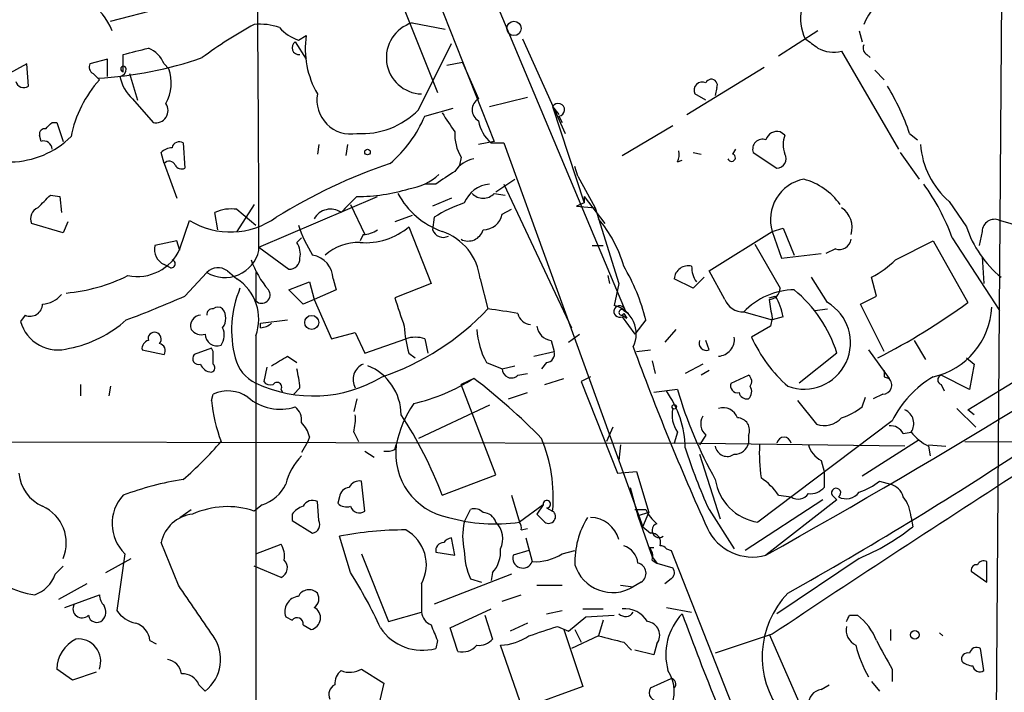
# Model space of a CAD drawing. Extents: x 7 to 850, y 4886 to 5732.
# Drawn here: x 379 to 432, y 5019 to 5055 of the extents above; entities that cross this region are included whole.
import ezdxf

# ---------------------------------------------------------------- set-up
doc = ezdxf.new("R2010")
doc.units = 0
doc.header["$MEASUREMENT"] = 0
doc.layers.add('MAIN', color=5, linetype='CONTINUOUS')

msp = doc.modelspace()

# ---------------------------------------------------------------- linework, layer by layer
at = {"layer": 'MAIN'}
for p, q in [((398.1027, 5071.7674), (411.8187, 5039.0861)), ((395.478, 5066.5181), (401.7433, 5050.7701)), ((432.054, 5064.7401), (431.4613, 4983.9681)), ((401.574, 5056.2734), (404.7913, 5048.1454)), ((384.2173, 5054.5801), (386.842, 5055.2574)), ((400.3887, 5054.4954), (402.1667, 5054.1567)), ((394.2927, 5053.5641), (394.716, 5053.8181)), ((406.3153, 5053.6487), (408.6013, 5048.5687)), ((422.148, 5054.0721), (420.0313, 5052.7174)), ((424.3493, 5054.0721), (424.5187, 5053.4794)), ((394.1233, 5053.4794), (394.716, 5052.5481)), ((400.7273, 5049.8387), (402.5053, 5053.3947)), ((384.048, 5052.5481), (383.1167, 5052.2941)), ((384.048, 5051.6167), (384.048, 5052.5481)), ((384.8947, 5051.8707), (384.8947, 5052.8021)), ((423.418, 5052.9714), (426.466, 5047.7221)), ((424.7727, 5052.8021), (424.942, 5052.6327)), ((379.73, 5052.2941), (378.6293, 5051.7014)), ((379.8147, 5051.1087), (379.73, 5052.2941)), ((387.096, 5052.2941), (387.35, 5052.0401)), ((403.098, 5052.3787), (402.2513, 5052.2094)), ((403.098, 5052.3787), (403.9447, 5050.4314)), ((415.1207, 5049.5847), (419.2693, 5052.1247)), ((383.286, 5051.7861), (383.6247, 5051.4474)), ((385.2333, 5051.7861), (385.6567, 5050.3467)), ((425.196, 5051.9554), (425.704, 5051.4474)), ((416.7293, 5051.0241), (416.6447, 5050.6007)), ((385.4027, 5050.4314), (386.5033, 5049.1614)), ((404.5373, 5050.0081), (406.5693, 5050.5161)), ((416.1367, 5050.3467), (415.544, 5050.6854)), ((401.066, 5049.5001), (402.59, 5049.9234)), ((407.924, 5050.0081), (408.2627, 5049.5847)), ((407.924, 5050.0081), (409.6173, 5044.8434)), ((408.2627, 5049.5001), (408.432, 5049.1614)), ((381.0847, 5049.1614), (381.3387, 5049.1614)), ((381.3387, 5049.1614), (381.6773, 5048.1454)), ((411.6493, 5047.3834), (414.3587, 5048.9921)), ((380.492, 5048.1454), (380.4073, 5048.4841)), ((420.37, 5048.4841), (420.116, 5048.6534)), ((427.0587, 5048.5687), (427.482, 5048.2301)), ((388.112, 5048.0607), (388.1967, 5046.7061)), ((395.3933, 5047.9761), (395.3087, 5047.4681)), ((396.9173, 5047.9761), (396.8327, 5047.3834)), ((404.7913, 5048.1454), (403.9447, 5047.9761)), ((404.622, 5048.0607), (405.2993, 5048.0607)), ((405.2993, 5048.0607), (412.75, 5027.4867)), ((387.096, 5046.9601), (386.9267, 5047.5527)), ((403.0133, 5047.2987), (402.9287, 5046.8754)), ((415.4593, 5047.5527), (415.8827, 5047.4681)), ((417.576, 5047.4681), (417.7453, 5047.7221)), ((418.6767, 5047.5527), (419.9467, 5046.7061)), ((426.5507, 5047.5527), (427.5667, 5046.1134)), ((387.096, 5046.9601), (387.7733, 5045.0974)), ((409.2787, 5046.2827), (409.1093, 5046.7907)), ((414.6127, 5047.0447), (414.8667, 5047.1294)), ((409.2787, 5046.2827), (410.21, 5044.5894)), ((401.6587, 5045.8594), (401.066, 5045.8594)), ((404.876, 5045.4361), (405.892, 5046.1134)), ((405.2993, 5045.8594), (408.94, 5038.1547)), ((381, 5045.2667), (381.508, 5045.1821)), ((381.508, 5045.1821), (381.5927, 5044.3354)), ((392.176, 5042.4727), (398.526, 5045.1821)), ((404.7913, 5045.3514), (405.384, 5045.2667)), ((409.6173, 5045.1821), (409.6173, 5044.8434)), ((409.6173, 5045.1821), (410.718, 5043.7427)), ((391.922, 5044.7587), (390.9907, 5043.3194)), ((397.0867, 5044.7587), (397.8487, 5043.1501)), ((402.5053, 5045.0974), (401.4893, 5044.6741)), ((409.6173, 5044.8434), (409.194, 5044.6741)), ((409.194, 5044.6741), (410.21, 5044.5894)), ((410.21, 5044.5894), (411.48, 5040.5254)), ((429.1753, 5044.9281), (430.1067, 5043.5734)), ((389.9747, 5043.4041), (389.8053, 5044.3354)), ((390.9907, 5044.5047), (392.0067, 5043.6581)), ((400.3887, 5044.1661), (399.4573, 5043.8274)), ((401.574, 5044.0814), (401.4893, 5043.4041)), ((405.2147, 5044.2507), (405.7227, 5044.5047)), ((381.6773, 5043.2347), (379.984, 5043.7427)), ((381.9313, 5043.8274), (381.6773, 5043.2347)), ((387.9427, 5042.3881), (388.4507, 5043.9121)), ((400.2193, 5043.5734), (401.4047, 5040.5254)), ((397.764, 5043.1501), (397.5947, 5042.8114)), ((416.306, 5041.2027), (419.6927, 5043.3194)), ((419.6927, 5043.3194), (420.2853, 5043.4887)), ((419.6927, 5043.3194), (420.2007, 5041.8801)), ((420.2853, 5043.4887), (420.878, 5042.0494)), ((430.9533, 5043.3194), (430.784, 5042.5574)), ((387.7733, 5042.8114), (386.588, 5042.5574)), ((387.9427, 5042.3034), (387.7733, 5042.8114)), ((392.176, 5042.4727), (393.7847, 5041.2874)), ((394.208, 5042.7267), (394.462, 5042.9807)), ((410.0407, 5042.5574), (410.6333, 5042.5574)), ((418.7613, 5042.6421), (420.116, 5040.2714)), ((426.2967, 5041.7954), (428.3287, 5042.8114)), ((428.3287, 5042.8114), (430.1913, 5039.5094)), ((429.3447, 5042.9807), (431.8847, 5039.0861)), ((420.2007, 5041.8801), (422.3173, 5042.1341)), ((423.0793, 5042.3881), (422.5713, 5042.1341)), ((430.9533, 5041.9647), (431.038, 5040.5254)), ((387.4347, 5041.3721), (387.096, 5041.5414)), ((388.1967, 5039.8481), (389.382, 5041.1181)), ((390.4827, 5041.2027), (390.9907, 5040.7794)), ((392.0067, 5041.1181), (392.0067, 5039.5941)), ((410.8873, 5040.9487), (410.972, 5040.5254)), ((417.1527, 5039.6787), (416.306, 5041.2027)), ((393.7847, 5040.1867), (394.8853, 5040.6101)), ((394.8853, 5040.6101), (395.1393, 5039.6787)), ((396.1553, 5040.7794), (396.3247, 5040.1867)), ((401.4047, 5040.5254), (399.4573, 5039.7634)), ((404.0293, 5040.7794), (404.4527, 5039.1707)), ((411.48, 5040.5254), (411.226, 5039.3401)), ((415.4593, 5040.2714), (414.4433, 5040.7794)), ((416.052, 5040.8641), (415.4593, 5040.2714)), ((422.656, 5039.5094), (421.8093, 5040.8641)), ((425.2807, 5039.8481), (425.0267, 5040.8641)), ((394.5467, 5039.4247), (393.7847, 5040.1867)), ((396.3247, 5040.1867), (395.1393, 5039.6787)), ((419.5233, 5039.7634), (419.862, 5039.8481)), ((424.434, 5039.4247), (425.2807, 5039.8481)), ((395.1393, 5039.6787), (394.5467, 5039.4247)), ((395.1393, 5039.6787), (396.0707, 5037.5621)), ((425.704, 5036.8847), (424.434, 5039.4247)), ((379.6453, 5038.8321), (379.3913, 5038.4934)), ((411.6493, 5038.8321), (411.9033, 5038.6627)), ((411.734, 5039.0861), (411.988, 5038.9167)), ((411.734, 5038.9167), (411.9033, 5038.6627)), ((418.1687, 5039.0014), (419.6927, 5038.5781)), ((421.9787, 5039.0861), (422.656, 5039.1707)), ((392.2607, 5038.4087), (393.7, 5038.5781)), ((392.2607, 5038.1547), (392.2607, 5038.4087)), ((411.6493, 5038.7474), (412.3267, 5037.8161)), ((412.9193, 5038.5781), (412.3267, 5037.8161)), ((419.6927, 5038.6627), (419.608, 5038.2394)), ((420.2853, 5038.7474), (419.6927, 5038.5781)), ((392.0067, 5037.7314), (392.0067, 4972.5381)), ((396.0707, 5037.5621), (397.3407, 5037.9007)), ((397.3407, 5037.9007), (397.8487, 5036.8001)), ((408.7707, 5037.3927), (409.3633, 5037.8161)), ((414.528, 5038.0701), (413.9353, 5037.3927)), ((419.608, 5038.2394), (418.592, 5037.6467)), ((397.8487, 5036.8001), (400.05, 5037.5621)), ((401.066, 5037.5621), (401.2353, 5036.8001)), ((407.8393, 5037.4774), (408.0087, 5036.8847)), ((416.306, 5036.9694), (416.1367, 5037.4774)), ((427.3127, 5037.4774), (427.9053, 5036.4614)), ((430.1913, 5033.7521), (436.5413, 5037.6467)), ((385.9107, 5036.9694), (387.096, 5036.7154)), ((389.636, 5037.0541), (388.7047, 5036.7154)), ((389.7207, 5036.8847), (389.636, 5037.0541)), ((400.2193, 5036.8001), (400.558, 5036.5461)), ((406.908, 5036.6307), (408.0087, 5036.8847)), ((412.4113, 5036.8847), (413.1733, 5036.9694)), ((423.164, 5036.8001), (421.132, 5035.1914)), ((424.8573, 5036.9694), (425.958, 5035.4454)), ((393.7, 5036.6307), (394.208, 5036.2921)), ((404.368, 5036.2921), (405.2147, 5035.9534)), ((407.5853, 5036.2921), (407.3313, 5035.9534)), ((413.258, 5036.3767), (413.4273, 5035.6994)), ((415.9673, 5036.2074), (415.036, 5035.6994)), ((430.1067, 5036.5461), (430.53, 5036.2074)), ((430.53, 5036.2074), (430.276, 5034.8527)), ((392.5993, 5036.0381), (392.43, 5035.2761)), ((405.2147, 5035.9534), (405.892, 5036.1227)), ((406.0613, 5035.6147), (406.5693, 5035.6994)), ((416.306, 5035.8687), (415.8827, 5035.6147)), ((417.4913, 5035.1914), (418.4227, 5035.6147)), ((430.276, 5034.8527), (428.752, 5035.6147)), ((382.6087, 5035.1067), (382.6087, 5034.5141)), ((403.6907, 5035.4454), (403.0133, 5035.1067)), ((404.876, 5030.2807), (403.0133, 5035.1067)), ((407.5007, 5035.1067), (408.5167, 5035.4454)), ((409.956, 5035.5301), (409.448, 5035.2761)), ((409.448, 5035.2761), (411.3953, 5030.3654)), ((425.704, 5035.5301), (425.958, 5035.4454)), ((428.752, 5035.1067), (428.9213, 5034.7681)), ((384.2173, 5035.0221), (384.1327, 5034.5141)), ((389.636, 5034.2601), (389.7207, 5034.5987)), ((393.3613, 5034.8527), (393.446, 5034.6834)), ((394.3773, 5034.9374), (394.0387, 5034.5987)), ((405.5533, 5034.3447), (406.5693, 5034.6834)), ((414.6127, 5034.8527), (413.3427, 5034.6834)), ((425.6193, 5034.5987), (425.1113, 5034.3447)), ((397.4253, 5034.3447), (397.256, 5033.6674)), ((421.0473, 5034.2601), (422.0633, 5032.9901)), ((424.5187, 5033.9214), (424.688, 5034.4294)), ((404.5373, 5034.0061), (400.7273, 5032.2281)), ((429.5987, 5033.8367), (430.6147, 5032.8207)), ((430.53, 5033.4981), (430.1913, 5033.7521)), ((426.1273, 5033.1594), (418.9307, 5027.7407)), ((397.256, 5032.5667), (397.51, 5032.0587)), ((411.1413, 5032.8207), (410.8027, 5032.0587)), ((414.6127, 5032.5667), (414.4433, 5031.9741)), ((426.72, 5032.4821), (427.1433, 5032.5667)), ((366.522, 5032.0587), (414.4433, 5031.9741)), ((394.8007, 5032.0587), (394.462, 5031.4661)), ((394.8853, 5032.3127), (394.8007, 5032.0587)), ((426.8047, 5031.8047), (414.4433, 5031.9741)), ((416.1367, 5032.3974), (415.798, 5031.8894)), ((418.4227, 5032.3974), (418.4227, 5031.9741)), ((427.5667, 5032.1434), (424.5187, 5030.1961)), ((430.022, 5032.0587), (450.9347, 5031.9741)), ((397.8487, 5031.5507), (398.3567, 5031.2121)), ((399.4573, 5031.6354), (399.542, 5031.8894)), ((411.5647, 5031.8894), (411.48, 5031.0427)), ((428.0747, 5031.8894), (429.006, 5031.8047)), ((428.0747, 5031.8047), (428.1593, 5031.2967)), ((415.798, 5031.3814), (416.8987, 5027.9101)), ((422.3173, 5031.0427), (422.4867, 5030.4501)), ((411.3953, 5030.3654), (412.4113, 5030.4501)), ((412.4113, 5030.4501), (413.0887, 5028.2487)), ((422.4867, 5030.4501), (422.4867, 5029.6034)), ((397.8487, 5028.3334), (397.6793, 5029.9421)), ((401.9973, 5029.1801), (404.876, 5030.2807)), ((425.45, 5029.9421), (426.0427, 5029.7727)), ((412.0727, 5029.6034), (412.496, 5028.0794)), ((395.3933, 5027.8254), (395.3087, 5028.8414)), ((396.494, 5029.0954), (396.4093, 5028.7567)), ((405.7227, 5029.1801), (406.146, 5027.7407)), ((422.402, 5028.9261), (418.2533, 5026.2167)), ((423.164, 5028.9261), (419.354, 5025.9627)), ((420.0313, 5029.1801), (420.7087, 5029.0954)), ((422.91, 5029.1801), (423.164, 5028.9261)), ((387.9427, 5027.9947), (388.5353, 5028.4181)), ((392.3453, 5028.6721), (391.922, 5028.3334)), ((403.1827, 5027.7407), (403.5213, 5028.4181)), ((407.416, 5028.6721), (406.146, 5027.7407)), ((407.416, 5028.6721), (407.0773, 5028.1641)), ((407.5853, 5028.5027), (407.924, 5028.3334)), ((412.3267, 5028.4181), (412.9193, 5028.4181)), ((413.0887, 5028.2487), (412.496, 5028.0794)), ((412.75, 5027.4867), (413.0887, 5028.2487)), ((416.306, 5028.4181), (417.6607, 5026.3014)), ((393.954, 5028.1641), (393.954, 5027.8254)), ((393.954, 5027.8254), (395.0547, 5027.1481)), ((407.5007, 5027.7407), (407.0773, 5028.1641)), ((412.496, 5028.0794), (413.258, 5025.8781)), ((427.1433, 5027.9947), (427.228, 5027.4867)), ((406.2307, 5027.3174), (406.5693, 5027.4021)), ((412.75, 5027.4867), (413.1733, 5027.1481)), ((387.858, 5024.3541), (386.9267, 5026.6401)), ((397.0867, 5025.0314), (396.494, 5026.9787)), ((402.6747, 5025.9627), (402.5053, 5026.8941)), ((406.4847, 5026.8941), (406.8233, 5025.6241)), ((392.0067, 5026.0474), (393.3613, 5026.5554)), ((401.6587, 5026.1321), (402.6747, 5025.9627)), ((406.654, 5026.2167), (405.8073, 5025.9627)), ((408.432, 5026.0474), (409.1093, 5026.2167)), ((413.0887, 5026.3861), (413.3427, 5026.3861)), ((413.0887, 5026.3861), (413.3427, 5026.3861)), ((413.0887, 5026.3861), (413.258, 5025.8781)), ((414.02, 5026.3014), (414.274, 5026.2167)), ((414.274, 5026.2167), (420.0313, 5011.6541)), ((383.9633, 5025.0314), (385.318, 5025.7934)), ((384.9793, 5026.0474), (384.556, 5022.9994)), ((397.6793, 5026.0474), (399.1187, 5022.4067)), ((413.258, 5025.8781), (413.512, 5025.5394)), ((413.258, 5025.7087), (413.512, 5025.5394)), ((424.3493, 5025.7934), (419.9467, 5022.8301)), ((431.2073, 5024.5234), (431.2073, 5025.6241)), ((381.254, 5024.9467), (381.6773, 5025.3701)), ((393.3613, 5024.7774), (391.922, 5025.3701)), ((413.512, 5025.5394), (414.3587, 5025.2854)), ((430.3607, 5025.1161), (431.2073, 5024.5234)), ((405.7227, 5024.9467), (401.574, 5023.3381)), ((403.5213, 5024.6927), (404.114, 5024.5234)), ((404.7067, 5025.0314), (404.622, 5024.6081)), ((412.6653, 5024.5234), (412.242, 5024.2694)), ((414.274, 5024.6927), (413.9353, 5024.4387)), ((382.9473, 5024.4387), (381.4233, 5023.5921)), ((400.8967, 5024.4387), (400.8967, 5022.9147)), ((407.0773, 5024.3541), (408.432, 5024.3541)), ((411.5647, 5024.3541), (412.242, 5024.2694)), ((381.762, 5023.1687), (383.6247, 5023.8461)), ((405.2147, 5023.5074), (406.2307, 5023.8461)), ((402.4207, 5022.0681), (404.622, 5023.0841)), ((407.5853, 5022.8301), (408.432, 5022.9994)), ((409.5327, 5023.0841), (410.6333, 5023.0841)), ((414.02, 5023.1687), (415.3747, 5022.9147)), ((393.6153, 5022.6607), (393.954, 5022.4914)), ((399.1187, 5022.4067), (400.8967, 5022.9147)), ((404.2833, 5022.7454), (404.7067, 5021.4754)), ((408.7707, 5021.8987), (409.702, 5022.6607)), ((409.702, 5022.6607), (411.226, 5022.7454)), ((410.6333, 5022.4914), (410.3793, 5021.6447)), ((423.8413, 5022.7454), (424.2647, 5022.7454)), ((394.5467, 5022.2374), (394.97, 5021.9834)), ((402.844, 5020.7981), (402.4207, 5022.0681)), ((406.5693, 5022.3221), (405.638, 5021.8987)), ((408.178, 5022.1527), (408.7707, 5021.8987)), ((408.5167, 5021.9834), (409.5327, 5018.9354)), ((409.1093, 5021.9834), (409.448, 5021.3061)), ((426.0427, 5021.9834), (426.0427, 5021.3907)), ((386.334, 5021.3907), (386.6727, 5021.2214)), ((401.7433, 5021.3907), (401.6587, 5020.9674)), ((410.3793, 5021.6447), (408.94, 5020.9674)), ((419.6927, 5021.7294), (416.6447, 5020.7134)), ((419.5233, 5021.7294), (421.7247, 5016.7341)), ((428.8367, 5021.6447), (428.6673, 5021.8141)), ((406.3153, 5017.7501), (405.13, 5021.1367)), ((411.734, 5021.3061), (412.1573, 5020.8827)), ((413.3427, 5020.6287), (412.3267, 5020.8827)), ((413.512, 5021.2214), (413.3427, 5020.6287)), ((431.038, 5019.7821), (430.8687, 5020.9674)), ((382.1853, 5019.2741), (381.3387, 5019.8667)), ((397.6793, 5019.8667), (398.8647, 5019.1047)), ((426.1273, 5019.8667), (426.1273, 5019.1894)), ((383.4553, 5019.6974), (382.1853, 5019.2741)), ((413.1733, 5018.8507), (414.274, 5019.3587)), ((388.9587, 5019.0201), (389.2973, 5018.6814)), ((398.8647, 5019.1047), (398.526, 5017.6654)), ((409.5327, 5018.9354), (406.3153, 5017.7501)), ((422.3173, 5018.7661), (422.7407, 5019.0201)), ((425.0267, 5019.1894), (425.45, 5018.6814))]:
    msp.add_line(p, q, dxfattribs=at)
for centre, radius in [((405.8496, 5054.1991), 0.3833), ((397.9968, 5047.574), 0.1496), ((395.0038, 5038.4426), 0.3759), ((414.4433, 5033.9215), 0.1197), ((427.3408, 5021.7012), 0.2275)]:
    msp.add_circle(centre, radius, dxfattribs=at)
for centre, radius, start, end in [((-1391.1774, 5039.3209), 1783.3559, 0.095822, 0.9717664), ((423.4506, 5054.7019), 2.2426, 125.51006, 208.01057), ((381.0104, 5052.779), 3.5365, 21.44731, 55.13526), ((427.0724, 5053.4938), 2.6338, 135.43224, 159.62753), ((403.1018, 5033.7581), 23.4844, 118.42786, 126.51438), ((392.2184, 5051.2776), 3.1471, 70.34961, 95.40426), ((395.2242, 5056.0621), 2.666, 223.07272, 249.5496), ((400.9521, 5052.6316), 1.947, 106.81931, 268.36947), ((399.4867, 5053.0983), 4.8247, 171.41997, 210.00751), ((548.8392, 5222.7596), 211.7103, 233.014201, 233.24333), ((300.922, 5391.6214), 349.0701, 283.919662, 284.148844), ((385.6569, 5051.7015), 1.5564, 22.38114, 67.62707), ((394.318, 5053.1662), 0.3688, 121.86705, 279.25039), ((422.9975, 5054.6653), 1.7453, 240.87365, 283.9415), ((424.942, 5053.1408), 0.3787, 153.44172, 243.44172), ((382.4905, 5071.597), 20.0923, 272.99414, 289.29003), ((383.4552, 5052.1247), 0.3785, 153.41464, 243.44849), ((384.6225, 5052.0461), 0.4415, 283.46343, 359.2214), ((384.9158, 5052.0189), 0.1497, 8.14093, 261.89696), ((385.2354, 5051.2933), 2.2426, 330.15974, 19.45137), ((388.4647, 5047.1224), 6.4909, 138.21618, 168.65371), ((386.7611, 5051.9939), 2.0704, 190.49692, 228.99709), ((416.433, 5051.1511), 0.3224, 336.79908, 156.79908), ((379.5607, 5051.4616), 0.4348, 193.14771, 305.74448), ((415.942, 5050.8801), 0.4431, 63.93231, 206.06769), ((415.095, 5044.5319), 12.6264, 18.64546, 31.39108), ((397.1029, 5050.3629), 1.823, 169.81013, 280.18677), ((404.2939, 5049.8387), 0.6879, 120.50524, 239.49053), ((386.6514, 5049.7965), 0.6521, 256.87368, 35.73991), ((408.2203, 5049.8388), 0.3413, 277.13543, 150.2572), ((397.692, 5052.8029), 4.2426, 266.39587, 315.67898), ((394.8531, 5052.1033), 6.7362, 310.22507, 337.26636), ((656.3358, 5218.5113), 305.2796, 213.578084, 213.807267), ((380.7036, 5048.5264), 0.2993, 81.85636, 188.12469), ((296.2404, 5133.667), 119.7487, 314.885409, 315.114592), ((405.9803, 5049.623), 2.0702, 190.48976, 228.99554), ((378.7899, 5051.7644), 4.7207, 271.1337, 314.53483), ((405.0789, 5048.5347), 2.4071, 177.17349, 210.89518), ((419.9567, 5048.0426), 0.6312, 75.38256, 162.71908), ((421.8096, 5047.9761), 1.5266, 160.5633, 199.4367), ((380.6296, 5047.7115), 0.4552, 1.33427, 107.59506), ((387.5781, 5046.8512), 0.9573, 93.52145, 132.87922), ((387.9003, 5047.7361), 0.3875, 56.88812, 169.50206), ((419.1762, 5047.7306), 0.5302, 70.40651, 199.60367), ((432.0538, 5048.2724), 4.4125, 183.85035, 229.28082), ((413.7661, 5047.4679), 0.9465, 333.44036, 10.31622), ((417.5168, 5047.2733), 0.2036, 196.9041, 73.0959), ((419.9299, 5047.214), 0.5082, 271.8945, 30.0008), ((387.3641, 5046.7201), 0.3598, 25.56808, 138.16547), ((388.0273, 5047.0446), 0.3785, 206.55151, 296.58536), ((408.9322, 5018.4642), 30.1109, 108.85062, 121.7055), ((404.0293, 5045.6056), 1.6438, 101.88758, 145.49686), ((399.7765, 5048.6193), 3.0463, 278.35806, 312.33379), ((571.4839, 4792.2098), 305.2519, 123.574175, 123.803368), ((404.6945, 5044.2387), 1.6283, 95.54008, 158.19924), ((421.7967, 5043.9544), 2.1977, 100.77052, 196.79413), ((420.5214, 5042.7936), 3.4305, 34.94783, 75.40231), ((418.3964, 5039.0274), 11.6402, 19.85404, 35.93965), ((211.3364, 5214.253), 239.4621, 314.885409, 315.114591), ((608.6643, 4833.1214), 299.3187, 134.888779, 135.117975), ((397.3328, 5055.2254), 10.0437, 270.52769, 286.70198), ((403.4075, 5047.3634), 4.2828, 208.02023, 250.77561), ((404.1987, 5045.9158), 0.8184, 223.59896, 316.39622), ((380.5767, 5043.9967), 0.6448, 113.19742, 203.19742), ((405.3709, 5038.1446), 7.0471, 108.08991, 122.60108), ((422.71, 5043.5302), 1.274, 342.64168, 56.24008), ((390.6521, 5047.4862), 4.1977, 238.36978, 305.79536), ((390.6941, 5042.3468), 2.1782, 82.17382, 114.08214), ((396.013, 5043.5117), 0.9992, 55.51953, 150.96489), ((404.1968, 5044.4393), 1.0352, 270.10516, 349.50308), ((400.9915, 5045.8463), 7.0471, 198.08991, 212.60108), ((397.8799, 5046.3339), 3.6185, 265.47937, 310.27978), ((405.2409, 5039.6249), 6.7465, 15.75455, 40.39146), ((435.6651, 5045.3998), 5.8508, 198.18968, 230.826), ((431.6166, 5043.3053), 0.6634, 66.16291, 178.78223), ((428.3838, 5031.1953), 13.1899, 52.26198, 74.60792), ((397.68, 5044.6722), 1.5244, 273.15877, 303.70883), ((402.063, 5043.6107), 0.6098, 199.80489, 296.59446), ((401.0321, 5040.4645), 3.0136, 5.99776, 71.32036), ((403.3943, 5043.644), 0.8394, 243.00451, 343.39359), ((206.1641, 5406.1983), 435.9232, 299.278409, 303.650034), ((387.4737, 5042.3653), 0.9063, 167.76262, 245.37189), ((393.2348, 5042.0919), 1.162, 349.49757, 33.11565), ((397.5228, 5040.0243), 2.7033, 88.47595, 131.48639), ((423.2963, 5042.986), 0.6361, 250.0523, 351.87499), ((385.6438, 5043.4191), 2.5195, 258.66732, 335.84494), ((390.3495, 5042.7232), 1.8741, 238.91985, 347.05602), ((394.8251, 5040.7385), 1.3309, 1.76113, 80.06559), ((387.4771, 5041.5837), 0.2159, 258.66924, 78.72651), ((396.5619, 5043.5056), 5.1042, 199.5759, 220.55856), ((393.7989, 5041.8658), 0.5786, 268.59364, 1.41626), ((402.2562, 5035.8708), 11.0014, 14.24605, 30.51368), ((415.1956, 5040.724), 0.7543, 76.26406, 175.78829), ((416.8764, 5041.4458), 1.5017, 179.58413, 213.81388), ((422.5825, 5045.5288), 5.2663, 297.65355, 314.85229), ((380.9758, 5049.4248), 9.4476, 275.28914, 296.21165), ((389.9785, 5040.5601), 0.8168, 51.88138, 136.90998), ((389.5937, 5038.6204), 2.5716, 339.77514, 57.09476), ((380.4777, 5040.8927), 1.4713, 273.85811, 319.27199), ((363.6996, 5095.7763), 61.0579, 290.481427, 293.65389), ((396.4573, 5038.0389), 5.7485, 157.14744, 195.05135), ((392.3217, 5039.9175), 0.4514, 225.75385, 36.61348), ((420.9187, 5036.4045), 3.7824, 90.61653, 136.64013), ((419.5374, 5040.2573), 0.5788, 268.60403, 1.39597), ((417.1381, 5038.1688), 3.1999, 10.41727, 31.65407), ((416.2939, 5034.6275), 7.2055, 17.54903, 50.49111), ((379.9134, 5039.4389), 0.6635, 246.16291, 358.77359), ((780.696, 5165.9963), 401.5939, 198.320353, 198.549545), ((411.5163, 5039.0256), 0.3084, 11.31358, 295.55122), ((410.8545, 5037.8335), 1.5517, 333.40027, 76.14824), ((418.1579, 5040.0859), 1.0846, 202.05255, 270.57056), ((673.6078, 5081.5207), 257.5067, 189.351396, 189.580579), ((421.4033, 5037.3574), 2.49, 249.69684, 59.7959), ((408.6407, 5069.1951), 36.6834, 297.124, 305.97811), ((389.0979, 5038.2453), 0.5893, 95.3159, 197.29718), ((389.6783, 5038.8744), 0.2993, 81.85636, 188.12469), ((389.9747, 5038.8322), 0.4232, 53.11656, 126.88344), ((389.5722, 5038.6627), 0.8301, 322.26728, 37.73272), ((394.3637, 5048.6513), 13.8445, 288.60207, 316.7807), ((399.8258, 5004.6478), 34.8316, 79.6874, 82.36647), ((406.7899, 5039.0661), 0.7438, 191.58792, 266.05269), ((411.6282, 5038.9803), 0.1497, 45, 278.10304), ((432.8541, 5017.6869), 29.946, 134.85159, 135.08063), ((427.4662, 5039.4351), 3.9991, 282.45499, 357.42457), ((381.415, 5039.071), 2.1045, 195.92969, 286.59311), ((380.739, 5043.4181), 6.4909, 281.34629, 311.78382), ((392.2013, 5039.1117), 0.9588, 273.55173, 312.8445), ((386.5738, 5037.5762), 0.3392, 73.05001, 196.93384), ((386.5795, 5037.5536), 0.3594, 316.91666, 74.97), ((389.0857, 5038.4511), 0.6694, 214.69191, 288.42953), ((389.9347, 5037.8255), 0.6375, 180.8449, 289.1683), ((389.4191, 5037.7588), 0.9012, 323.55099, 26.05895), ((405.4181, 5038.4596), 5.4572, 182.31251, 197.70351), ((408.0759, 5038.3131), 4.2229, 183.29882, 208.5927), ((407.9663, 5038.3664), 0.898, 188.1301, 261.8699), ((386.3593, 5037.0372), 0.4537, 104.03012, 188.59446), ((386.7714, 5036.9271), 0.3875, 326.88812, 79.50206), ((400.558, 5036.0792), 1.5675, 71.08998, 108.91002), ((416.1579, 5037.3293), 0.3892, 157.63268, 292.36732), ((416.761, 5037.5357), 0.9065, 273.35162, 7.03329), ((425.5265, 5040.757), 7.6001, 204.15745, 228.98903), ((388.9375, 5036.5037), 0.3147, 137.71774, 289.65015), ((220.4207, 5036.5461), 169.3003, 359.885375, 0.114591), ((407.5665, 5036.7531), 0.4614, 272.33528, 16.57316), ((543.7545, 5085.2057), 140.0213, 200.077043, 204.382104), ((389.6475, 5036.4267), 0.6428, 199.94884, 268.97474), ((389.5726, 5036.0169), 0.2413, 285.23429, 52.13751), ((392.8541, 5037.0044), 2.0013, 193.23839, 244.94851), ((266.3009, 5248.0113), 246.8042, 300.848146, 301.077373), ((398.1168, 5035.3843), 0.8955, 113.20111, 209.93454), ((385.1853, 5033.9278), 9.2473, 6.26794, 12.65314), ((396.9478, 5033.4831), 2.8483, 0.30174, 67.93039), ((405.7093, 5035.9623), 0.4947, 181.03089, 315.36035), ((418.1957, 5035.28), 0.4044, 320.38668, 55.85412), ((510.3539, 5035.6994), 84.6501, 179.885408, 180.114592), ((428.8366, 5035.3607), 0.2677, 108.42141, 251.57859), ((395.0781, 5041.6644), 7.1647, 244.61594, 301.10995), ((392.8111, 5035.5725), 0.4828, 217.87394, 285.23951), ((393.1497, 5034.9798), 0.2468, 329.00838, 149.06013), ((398.0339, 5044.3822), 10.5767, 283.33475, 302.33292), ((383.7119, 5009.1696), 33.0086, 44.31154, 52.75246), ((417.8234, 5035.0378), 0.366, 155.17893, 284.44633), ((425.6103, 5035.0934), 0.4948, 271.04226, 45.35211), ((431.1459, 5030.7067), 5.5859, 120.28789, 153.95422), ((390.5071, 5032.9195), 1.8542, 54.52016, 115.09455), ((409.5759, 5031.5934), 5.4616, 1.32929, 35.5406), ((436.7195, 5041.32), 23.0334, 196.30673, 209.36041), ((418.355, 5034.7935), 0.4539, 194.03931, 278.5782), ((418.0699, 5034.7327), 0.5245, 312.27957, 33.49009), ((398.3632, 5035.1147), 8.7689, 185.59279, 200.39576), ((393.3041, 5036.4292), 2.6382, 229.28846, 288.09019), ((405.5696, 5030.637), 6.1563, 145.87499, 168.26223), ((393.4765, 5033.1716), 0.9902, 354.3844, 49.21796), ((394.5047, 5033.2865), 2.8439, 345.33878, 4.26705), ((382.4546, 5021.9374), 20.8416, 20.33516, 33.68953), ((415.9668, 5033.4979), 1.6434, 168.10272, 214.51589), ((417.061, 5033.0607), 0.8144, 19.21368, 107.65622), ((422.3678, 5036.5974), 3.4333, 287.81168, 308.79143), ((426.4999, 5033.024), 0.7893, 324.59648, 67.28465), ((393.2599, 5031.9083), 1.675, 13.97153, 44.13646), ((416.677, 5033.0096), 0.8165, 150.3613, 228.56983), ((417.816, 5032.6656), 0.6632, 336.15152, 88.7905), ((422.4867, 5034.1754), 1.2587, 250.34281, 317.72417), ((426.0215, 5032.1223), 0.7857, 27.25317, 94.63586), ((429.5149, 5034.5153), 3.0695, 219.40787, 242.01733), ((377.1465, 5043.0242), 17.0052, 310.15306, 319.84694), ((399.6116, 5029.0609), 8.3442, 354.99823, 22.30712), ((417.6959, 5032.1223), 0.7418, 267.27994, 348.47496), ((420.3277, 5031.9035), 0.3875, 10.49794, 169.50206), ((399.0339, 5032.4825), 0.947, 259.70814, 296.55693), ((402.9858, 5031.4104), 3.477, 172.0815, 259.22881), ((442.3086, 5040.3143), 28.5947, 197.49079, 204.58411), ((417.2833, 5031.9065), 0.6467, 189.05738, 305.70557), ((427.9456, 5031.4238), 8.9424, 177.01547, 188.43927), ((315.3301, 5210.9964), 214.6219, 299.354204, 303.351628), ((422.8963, 5032.2001), 1.2941, 193.89128, 243.42307), ((396.8696, 5028.9619), 3.3538, 135.87947, 166.00975), ((381.4627, 5030.5628), 2.165, 185.23133, 245.84297), ((960.9943, 4209.4286), 976.1352, 122.7166012, 123.678724), ((390.7917, 5013.3066), 16.9335, 99.10526, 110.38001), ((397.5947, 5029.2648), 0.6826, 82.88019, 150.26137), ((419.3117, 5030.4077), 2.6941, 188.1301, 261.8699), ((417.0268, 5027.1069), 3.6504, 34.6069, 55.3931), ((423.3004, 5032.6156), 3.4305, 287.80378, 308.80066), ((391.7489, 5030.6434), 2.0595, 286.83274, 334.99033), ((397.0865, 5029.0109), 0.5985, 98.11656, 171.88344), ((421.7367, 5030.2505), 0.9906, 264.39761, 319.21238), ((423.1217, 5029.307), 0.2468, 300.97172, 210.93987), ((423.6571, 5029.8373), 0.8469, 241.16816, 324.82175), ((425.7463, 5028.799), 1.0178, 16.93056, 73.06944), ((386.5542, 5027.6574), 2.2522, 137.46158, 225.63142), ((395.0547, 5028.3333), 0.5681, 63.43946, 153.42593), ((396.875, 5029.1801), 0.6294, 222.27614, 289.65566), ((407.6136, 5028.7003), 0.1996, 261.8496, 188.12198), ((421.0897, 5029.6458), 0.6694, 235.30809, 325.29618), ((425.1249, 5027.8502), 2.0236, 4.0949, 37.97705), ((379.7053, 5026.6304), 2.1422, 337.00158, 65.99786), ((390.4859, 5024.0574), 4.5107, 71.43531, 114.43491), ((394.8857, 5027.4862), 1.1522, 107.11077, 143.96056), ((397.5524, 5028.7144), 0.4827, 195.25408, 307.87186), ((403.7329, 5027.825), 0.6297, 42.29022, 109.63485), ((404.1902, 5027.5319), 0.7169, 16.9335, 89.3206), ((407.7123, 5028.0371), 0.3642, 234.47695, 54.45501), ((414.7405, 5029.2231), 1.9912, 203.84621, 231.90419), ((388.831, 5026.227), 1.9486, 96.21648, 167.76046), ((394.97, 5027.6138), 0.4733, 280.30809, 26.55964), ((404.8154, 5036.483), 8.843, 253.71712, 278.65414), ((406.568, 5026.9787), 3.47, 167.31466, 192.68534), ((403.9927, 5026.8428), 1.2595, 334.5437, 45.46963), ((405.765, 5027.4443), 0.4827, 344.75737, 37.88123), ((413.8556, 5025.5492), 4.7473, 148.99319, 181.14062), ((409.8951, 5026.3441), 1.6517, 16.36135, 87.88699), ((399.9031, 5010.0231), 17.2949, 89.51333, 101.36834), ((399.0173, 5025.4498), 2.1341, 331.72016, 61.05935), ((413.6352, 5027.2943), 0.3822, 108.80472, 304.32629), ((418.6456, 5028.5496), 2.6822, 205.32972, 285.31451), ((419.7234, 5036.9513), 12.0788, 292.51817, 308.41134), ((402.0853, 5026.207), 0.4331, 90.43656, 189.95817), ((402.548, 5026.3432), 0.5526, 94.43211, 147.49779), ((413.2216, 5026.6552), 0.4953, 338.13201, 95.59663), ((392.3873, 5025.9202), 1.1628, 349.52019, 33.11062), ((406.9095, 5026.2451), 3.7269, 180.43661, 204.61623), ((403.3936, 5026.1746), 1.741, 318.95679, 4.17659), ((411.4009, 5025.4208), 1.1015, 6.18108, 72.39742), ((412.6653, 5025.9204), 0.6294, 340.34434, 47.72386), ((413.7236, 5026.132), 0.3414, 29.74904, 97.11877), ((393.126, 5025.3013), 0.5742, 294.18635, 45.19049), ((406.322, 5025.8135), 0.5359, 163.83431, 339.30255), ((406.9861, 5028.2737), 2.6546, 266.48398, 303.00224), ((431.038, 5025.2853), 0.3787, 63.44848, 153.42818), ((411.1458, 5026.1047), 2.1377, 197.70179, 300.8493), ((412.3775, 5024.9975), 0.5547, 301.25963, 77.66501), ((414.0468, 5025.0276), 0.4047, 304.15342, 39.57533), ((430.6569, 5025.1585), 0.2992, 81.85365, 188.14635), ((379.5751, 5025.5251), 1.7758, 289.00226, 340.99059), ((376.1693, 5011.7583), 24.7732, 24.59283, 32.3971), ((380.6471, 5027.8675), 4.0516, 240.13058, 262.99952), ((-288.5828, 4557.3091), 822.0117, 34.39376, 34.6229353), ((394.8608, 5023.4852), 0.6317, 44.84608, 154.07181), ((384.5802, 5023.9048), 0.9573, 183.51548, 222.87922), ((394.382, 5022.9477), 0.8186, 96.2629, 200.52246), ((394.8429, 5023.6344), 0.552, 302.47517, 32.46084), ((424.052, 5020.5196), 4.8964, 135.8407, 218.13403), ((382.6921, 5023.0946), 0.4873, 150.02032, 314.22679), ((383.3086, 5022.9311), 0.6549, 317.82812, 29.48119), ((385.9106, 5023.9307), 1.6439, 214.50888, 258.11314), ((394.8419, 5022.6064), 0.636, 281.6191, 62.12567), ((411.8186, 5021.7294), 1.3652, 29.74228, 97.12345), ((383.4789, 5022.816), 0.4524, 188.97724, 314.14918), ((394.2157, 5022.2835), 0.3342, 352.07114, 141.53563), ((401.7068, 5022.9932), 0.8139, 185.53477, 248.21297), ((411.8293, 5023.1581), 0.4791, 223.19873, 329.46897), ((417.2038, 5020.6266), 3.2121, 136.68535, 195.24292), ((546.2356, 5070.8379), 139.8661, 200.07446, 204.384337), ((339.1117, 5064.8861), 94.6306, 333.327046, 333.55631), ((422.4009, 5020.2892), 3.0833, 20.93144, 52.80825), ((385.2389, 5021.2722), 1.1015, 6.17591, 72.39742), ((400.9402, 5023.5724), 2.7023, 213.82591, 285.41969), ((613.2704, 5106.4726), 227.997, 201.682161, 201.91132), ((280.421, 5402.8837), 401.5943, 288.320353, 288.549545), ((412.9268, 5021.6721), 0.7386, 322.39783, 84.00074), ((424.6036, 5021.9835), 0.9468, 169.70598, 243.42412), ((383.197, 5019.8182), 1.8589, 116.94273, 178.50497), ((382.4853, 5020.2728), 1.2097, 340.38314, 96.19792), ((387.9487, 5020.386), 2.1736, 308.3494, 35.38722), ((403.9567, 5022.1225), 0.9906, 264.39761, 319.21238), ((404.9602, 5024.186), 3.054, 273.18722, 303.68382), ((495.7007, 5360.1266), 349.0698, 255.852143, 256.081342), ((806.7419, 5232.2997), 435.8844, 208.938103, 209.167263), ((403.0557, 5021.8564), 1.0793, 258.68799, 318.17733), ((430.7296, 5022.7744), 6.7512, 194.03871, 209.56362), ((430.657, 5020.6428), 0.3875, 56.88812, 169.50206), ((387.1383, 5019.4857), 0.898, 8.1301, 81.8699), ((430.1772, 5020.3889), 0.3392, 73.06616, 196.93384), ((397.2058, 5019.0471), 0.9662, 130.47072, 181.60135), ((397.0444, 5020.9251), 1.2342, 247.83222, 300.95818), ((412.4153, 5018.6545), 2.0311, 330.85799, 33.72136), ((430.5041, 5020.9916), 0.9573, 227.12078, 266.47855), ((430.8263, 5020.1067), 0.3875, 190.49794, 303.11188), ((388.0761, 5018.6611), 0.9529, 22.13417, 92.93567), ((414.2316, 5019.0624), 0.2993, 315, 81.85636), ((396.4941, 5018.5121), 0.5681, 116.57407, 206.56054), ((413.5469, 5018.6017), 0.4489, 146.31701, 287.42179), ((422.4303, 5017.9815), 0.7927, 98.19552, 184.49294)]:
    msp.add_arc(centre, radius, start, end, dxfattribs=at)

doc.saveas('drawing.dxf')
